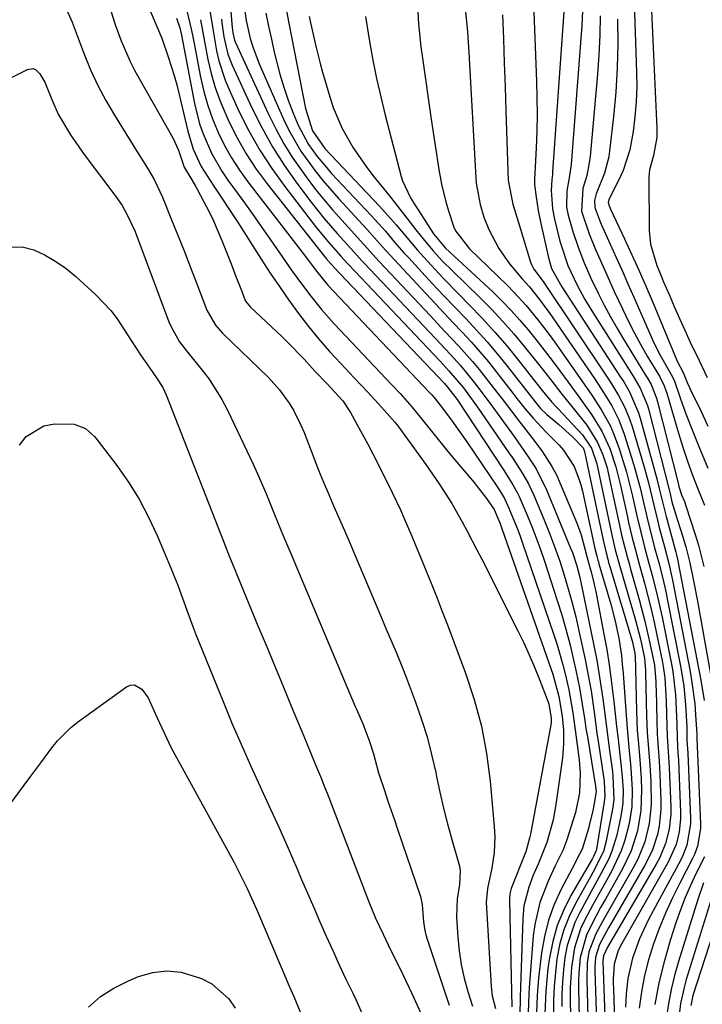
# Model space of a CAD drawing. Units: inches. Extents: x 1878552 to 1883769, y 405619 to 410864.
# Drawn here: x 1880577 to 1880717, y 405852 to 406053 of the extents above; entities that cross this region are included whole.
import ezdxf

# ---------------------------------------------------------------- set-up
doc = ezdxf.new("R2010")
doc.units = ezdxf.units.IN
doc.header["$MEASUREMENT"] = 0
doc.layers.add('7', color=7, linetype='Continuous')
doc.layers.add('8', color=7, linetype='Continuous')

msp = doc.modelspace()

# ---------------------------------------------------------------- linework, layer by layer
at = {"layer": '7', "color": 18}
for points in [[(1880619.17, 406069.36, 1688), (1880620.68, 406051.6, 1688), (1880620.82, 406050.48, 1688), (1880621.19, 406049.03, 1688), (1880621.33, 406048.69, 1688), (1880628.06, 406034, 1688), (1880629.6, 406030.89, 1688), (1880631.27, 406027.85, 1688), (1880633.12, 406024.92, 1688), (1880635.81, 406021.08, 1688), (1880637.55, 406018.79, 1688), (1880639.34, 406016.54, 1688), (1880641.2, 406014.36, 1688), (1880643.1, 406012.21, 1688), (1880645.72, 406009.35, 1688), (1880647.6, 406007.27, 1688), (1880650.74, 406003.8, 1688), (1880661.24, 405992.64, 1688), (1880662.69, 405991.1, 1688), (1880664.14, 405989.56, 1688), (1880667.04, 405986.49, 1688), (1880669.86, 405983.35, 1688), (1880671.2, 405981.72, 1688), (1880673.61, 405978.63, 1688), (1880676.29, 405975.13, 1688), (1880679.32, 405971.19, 1688), (1880681.67, 405968.13, 1688), (1880683.99, 405965.05, 1688), (1880686.09, 405961.84, 1688), (1880686.98, 405960.15, 1688), (1880687.78, 405958.4, 1688), (1880691.21, 405950.16, 1688), (1880692.06, 405947.88, 1688), (1880693.22, 405943.45, 1688), (1880693.4, 405942.76, 1688), (1880694.02, 405940.53, 1688), (1880694.57, 405938.43, 1688), (1880694.81, 405937.38, 1688), (1880695.03, 405936.31, 1688), (1880696.72, 405927.57, 1688), (1880697.28, 405924.45, 1688), (1880697.79, 405921.32, 1688), (1880698.22, 405918.17, 1688), (1880698.72, 405913.86, 1688), (1880699, 405911.29, 1688), (1880699.29, 405908.71, 1688), (1880699.59, 405906.14, 1688), (1880699.9, 405903.57, 1688), (1880700.2, 405901.11, 1688), (1880700.47, 405898.42, 1688), (1880700.63, 405895.73, 1688), (1880700.56, 405893.04, 1688), (1880700.39, 405891.71, 1688), (1880700.15, 405890.39, 1688), (1880699.32, 405886.53, 1688), (1880698.36, 405883.25, 1688), (1880697.69, 405881.68, 1688), (1880696.11, 405878.63, 1688), (1880694.45, 405875.62, 1688), (1880693.62, 405874.11, 1688), (1880691.83, 405870.88, 1688), (1880690.74, 405868.64, 1688), (1880689.19, 405863.95, 1688), (1880688.71, 405861.5, 1688), (1880688.43, 405859.01, 1688), (1880688.22, 405856.51, 1688), (1880688.12, 405854, 1688), (1880688.1, 405851.49, 1688)], [(1880705.99, 406065.54, 1658), (1880707.53, 406031.05, 1658), (1880707.5, 406029.15, 1658), (1880706.86, 406025.42, 1658), (1880706, 406022.54, 1658), (1880705.88, 406021.04, 1658), (1880705.97, 406010.11, 1658), (1880706.23, 406007.3, 1658), (1880707.55, 406002.98, 1658), (1880708.4, 406000.84, 1658), (1880708.84, 405999.77, 1658), (1880710.02, 405997, 1658), (1880711.08, 405994.57, 1658), (1880712.15, 405992.13, 1658), (1880713.26, 405989.72, 1658), (1880714.38, 405987.31, 1658), (1880716.17, 405983.52, 1658), (1880717.79, 405980.09, 1658)], [(1880688.97, 406061.61, 1668), (1880686.22, 406022.08, 1668), (1880686.18, 406021.54, 1668), (1880686.08, 406020.48, 1668), (1880685.93, 406018.35, 1668), (1880686.17, 406014.56, 1668), (1880686.59, 406012.43, 1668), (1880687.72, 406007.96, 1668), (1880688, 406006.94, 1668), (1880689.36, 406002.94, 1668), (1880691.24, 405998.94, 1668), (1880692.83, 405995.99, 1668), (1880694.57, 405993.12, 1668), (1880702.69, 405980.36, 1668), (1880703.19, 405979.54, 1668), (1880704.12, 405977.86, 1668), (1880705.6, 405974.32, 1668), (1880705.86, 405973.4, 1668), (1880710.02, 405957.12, 1668), (1880710.23, 405956.3, 1668), (1880710.63, 405954.66, 1668), (1880711.69, 405951.14, 1668), (1880712.41, 405948.8, 1668), (1880713.45, 405945.45, 1668), (1880714.29, 405942.18, 1668), (1880715.11, 405938.14, 1668), (1880715.84, 405934.33, 1668), (1880716.18, 405932.43, 1668), (1880719.16, 405915.62, 1668)], [(1880622.88, 406057.86, 1686), (1880623.54, 406053.05, 1686), (1880624.39, 406049.36, 1686), (1880624.9, 406047.63, 1686), (1880626.2, 406044.17, 1686), (1880631.2, 406032.84, 1686), (1880632.28, 406030.6, 1686), (1880634.75, 406026.32, 1686), (1880637.65, 406022.29, 1686), (1880639.2, 406020.34, 1686), (1880642.47, 406016.6, 1686), (1880647.42, 406011.26, 1686), (1880648.23, 406010.38, 1686), (1880649.82, 406008.6, 1686), (1880651.39, 406006.81, 1686), (1880653.79, 406004.15, 1686), (1880660.33, 405997.16, 1686), (1880662.17, 405995.19, 1686), (1880664.02, 405993.23, 1686), (1880665.88, 405991.27, 1686), (1880667.74, 405989.32, 1686), (1880669.57, 405987.35, 1686), (1880671.36, 405985.33, 1686), (1880673.08, 405983.26, 1686), (1880674.76, 405981.16, 1686), (1880678.1, 405976.84, 1686), (1880678.91, 405975.8, 1686), (1880680.55, 405973.75, 1686), (1880682.24, 405971.74, 1686), (1880684.92, 405968.86, 1686), (1880687.58, 405966.2, 1686), (1880688.46, 405965.21, 1686), (1880690.6, 405961.86, 1686), (1880691.59, 405959.38, 1686), (1880691.98, 405958.1, 1686), (1880692.31, 405956.8, 1686), (1880694.88, 405945.13, 1686), (1880695.25, 405943.55, 1686), (1880695.46, 405942.76, 1686), (1880695.57, 405942.37, 1686), (1880695.68, 405941.98, 1686), (1880698.12, 405933.75, 1686), (1880699.04, 405930.28, 1686), (1880699.76, 405926.77, 1686), (1880700.29, 405923.22, 1686), (1880700.47, 405921.44, 1686), (1880700.62, 405919.65, 1686), (1880701.09, 405912.86, 1686), (1880701.44, 405908.31, 1686), (1880701.88, 405903.77, 1686), (1880702.17, 405900.95, 1686), (1880702.31, 405899.22, 1686), (1880702.51, 405895.76, 1686), (1880702.42, 405892.31, 1686), (1880701.86, 405888.91, 1686), (1880700.97, 405885.5, 1686), (1880700.23, 405883.31, 1686), (1880698.26, 405879.12, 1686), (1880696.87, 405876.64, 1686), (1880695.66, 405874.45, 1686), (1880694.46, 405872.25, 1686), (1880692.8, 405869.21, 1686), (1880691.93, 405867.37, 1686), (1880690.67, 405863.52, 1686), (1880690.05, 405859.48, 1686), (1880689.81, 405855.39, 1686), (1880689.8, 405853.33, 1686), (1880689.96, 405844.86, 1686)], [(1880658.49, 406057.1, 1676), (1880658.76, 406052.37, 1676), (1880659.27, 406047.66, 1676), (1880659.58, 406045.31, 1676), (1880661.47, 406032.37, 1676), (1880662.19, 406027.48, 1676), (1880662.94, 406022.59, 1676), (1880663.46, 406019.57, 1676), (1880664.35, 406015.95, 1676), (1880664.91, 406014.16, 1676), (1880666.04, 406010.82, 1676), (1880666.34, 406010.01, 1676), (1880669.22, 406006.33, 1676), (1880676.98, 405998.84, 1676), (1880678.3, 405997.51, 1676), (1880680.83, 405994.75, 1676), (1880683.21, 405991.85, 1676), (1880685.48, 405988.86, 1676), (1880686.58, 405987.34, 1676), (1880692.2, 405979.41, 1676), (1880694.26, 405976.43, 1676), (1880696.23, 405973.4, 1676), (1880697.97, 405970.24, 1676), (1880698.7, 405968.59, 1676), (1880699.82, 405965.54, 1676), (1880700.6, 405963.12, 1676), (1880701.33, 405960.7, 1676), (1880701.97, 405958.25, 1676), (1880702.55, 405955.78, 1676), (1880703.43, 405951.81, 1676), (1880704.23, 405948.47, 1676), (1880705.1, 405945.13, 1676), (1880705.98, 405941.81, 1676), (1880706.64, 405939.36, 1676), (1880707.68, 405935.24, 1676), (1880708.59, 405931.08, 1676), (1880710.52, 405921.46, 1676), (1880710.8, 405919.94, 1676), (1880711.35, 405915.17, 1676), (1880711.5, 405912.23, 1676), (1880711.59, 405909.29, 1676), (1880711.66, 405906.35, 1676), (1880711.85, 405903.33, 1676), (1880711.93, 405901.82, 1676), (1880712.4, 405891.16, 1676), (1880712.4, 405889.83, 1676), (1880712.12, 405887.2, 1676), (1880711.46, 405884.63, 1676), (1880709.85, 405880.99, 1676), (1880700.66, 405864.88, 1676), (1880700.3, 405864.24, 1676), (1880699.65, 405862.92, 1676), (1880698.78, 405860.13, 1676), (1880698.62, 405857.12, 1676), (1880698.63, 405856.18, 1676), (1880698.64, 405855.24, 1676), (1880699.19, 405836.78, 1676)], [(1880586.5, 406055.89, 1704), (1880587.95, 406052.68, 1704), (1880588.37, 406051.58, 1704), (1880590.41, 406046.14, 1704), (1880591.74, 406042.92, 1704), (1880593.19, 406039.76, 1704), (1880594.83, 406036.69, 1704), (1880596.59, 406033.69, 1704), (1880601.27, 406026.22, 1704), (1880603.37, 406022.82, 1704), (1880604.72, 406020.52, 1704), (1880606.44, 406016.92, 1704), (1880608.17, 406012.64, 1704), (1880609.52, 406009.29, 1704), (1880610.84, 406005.94, 1704), (1880612.15, 406002.58, 1704), (1880613.44, 405999.21, 1704), (1880615.48, 405993.82, 1704), (1880617.27, 405990.73, 1704), (1880618.71, 405989.13, 1704), (1880628.08, 405980.05, 1704), (1880630.36, 405977.56, 1704), (1880632.33, 405974.82, 1704), (1880633.2, 405973.36, 1704), (1880634.72, 405970.35, 1704), (1880635.38, 405968.79, 1704), (1880637.36, 405963.64, 1704), (1880638.35, 405961.14, 1704), (1880639.37, 405958.65, 1704), (1880640.42, 405956.17, 1704), (1880641.5, 405953.7, 1704), (1880642.59, 405951.24, 1704), (1880643.67, 405948.77, 1704), (1880644.73, 405946.3, 1704), (1880645.79, 405943.82, 1704), (1880650.86, 405931.77, 1704), (1880652.2, 405928.62, 1704), (1880652.88, 405927.05, 1704), (1880654.24, 405923.9, 1704), (1880655.54, 405920.73, 1704), (1880656.15, 405919.13, 1704), (1880658.2, 405913.67, 1704), (1880659.43, 405910.14, 1704), (1880660.54, 405906.59, 1704), (1880661.48, 405902.98, 1704), (1880662.31, 405899.34, 1704), (1880662.47, 405898.52, 1704), (1880663.17, 405895.28, 1704), (1880663.91, 405892.05, 1704), (1880664.73, 405888.84, 1704), (1880665.6, 405885.64, 1704), (1880667.14, 405880.2, 1704), (1880667.33, 405879.26, 1704), (1880667.18, 405876.35, 1704), (1880666.71, 405873.54, 1704), (1880666.59, 405869.73, 1704), (1880666.84, 405865.69, 1704), (1880667.12, 405862.87, 1704), (1880667.53, 405860.08, 1704), (1880668.13, 405857.32, 1704), (1880668.87, 405854.59, 1704), (1880669.8, 405851.55, 1704)], [(1880595.82, 406055.23, 1702), (1880596.83, 406052.02, 1702), (1880598.01, 406048.87, 1702), (1880599.83, 406044.67, 1702), (1880600.73, 406042.9, 1702), (1880601.68, 406041.15, 1702), (1880608.55, 406029.08, 1702), (1880609.71, 406026.54, 1702), (1880610.86, 406023.06, 1702), (1880612.41, 406020.44, 1702), (1880613.17, 406019.19, 1702), (1880613.52, 406018.56, 1702), (1880614.9, 406015.99, 1702), (1880615.91, 406014.05, 1702), (1880616.86, 406012.09, 1702), (1880618.58, 406008.07, 1702), (1880620.47, 406003.28, 1702), (1880621.46, 406000.74, 1702), (1880622.43, 405998.2, 1702), (1880623.43, 405995.68, 1702), (1880624.44, 405994.41, 1702), (1880630.81, 405988.44, 1702), (1880631.99, 405987.31, 1702), (1880635.4, 405983.8, 1702), (1880637.62, 405981.39, 1702), (1880640.12, 405978.76, 1702), (1880643.3, 405975.28, 1702), (1880644.87, 405972.94, 1702), (1880646.2, 405970.54, 1702), (1880648.4, 405966.47, 1702), (1880650.51, 405962.34, 1702), (1880653.38, 405956.58, 1702), (1880655.08, 405953.03, 1702), (1880655.88, 405951.23, 1702), (1880657.41, 405947.6, 1702), (1880658.17, 405945.79, 1702), (1880659.68, 405942.15, 1702), (1880661.51, 405937.68, 1702), (1880662.59, 405934.97, 1702), (1880663.65, 405932.25, 1702), (1880664.69, 405929.52, 1702), (1880668.39, 405919.64, 1702), (1880670.17, 405914.24, 1702), (1880671.65, 405908.77, 1702), (1880672.69, 405903.2, 1702), (1880673.42, 405897.56, 1702), (1880674.25, 405888.32, 1702), (1880674.37, 405886.18, 1702), (1880674.28, 405882.96, 1702), (1880673.8, 405879.78, 1702), (1880672.9, 405875.59, 1702), (1880672.62, 405872.82, 1702), (1880673.67, 405855.56, 1702), (1880673.88, 405853.7, 1702), (1880674.52, 405851.06, 1702)], [(1880611.43, 406054.99, 1696), (1880612.37, 406051, 1696), (1880612.65, 406049.66, 1696), (1880612.92, 406048.32, 1696), (1880614.23, 406041.43, 1696), (1880614.89, 406038.54, 1696), (1880615.68, 406035.69, 1696), (1880616.68, 406032.91, 1696), (1880617.81, 406030.17, 1696), (1880619.13, 406027.51, 1696), (1880620.57, 406024.93, 1696), (1880622.18, 406022.45, 1696), (1880623.91, 406020.04, 1696), (1880633.81, 406007.21, 1696), (1880635.88, 406004.5, 1696), (1880637.95, 406001.78, 1696), (1880640.28, 405998.95, 1696), (1880660.97, 405977.08, 1696), (1880661.5, 405976.5, 1696), (1880662.27, 405975.61, 1696), (1880664.13, 405973.26, 1696), (1880665.67, 405971.16, 1696), (1880667.18, 405969.03, 1696), (1880668.65, 405966.89, 1696), (1880674.93, 405957.62, 1696), (1880675.53, 405956.71, 1696), (1880676.37, 405955.32, 1696), (1880677.08, 405953.86, 1696), (1880678.97, 405949.28, 1696), (1880679.5, 405947.86, 1696), (1880680, 405946.44, 1696), (1880686.48, 405927.46, 1696), (1880687.14, 405925.43, 1696), (1880688.32, 405921.32, 1696), (1880688.83, 405919.24, 1696), (1880689.52, 405916.23, 1696), (1880690.33, 405911.55, 1696), (1880690.82, 405908.03, 1696), (1880691.62, 405901.92, 1696), (1880691.85, 405899.21, 1696), (1880691.72, 405895.15, 1696), (1880690.88, 405891.18, 1696), (1880689.09, 405885.55, 1696), (1880688.29, 405883.38, 1696), (1880686.75, 405880.28, 1696), (1880685.3, 405877.13, 1696), (1880683.62, 405872.76, 1696), (1880682.55, 405868.27, 1696), (1880682.26, 405865.96, 1696), (1880681.45, 405855.34, 1696), (1880681.36, 405854.08, 1696), (1880681.2, 405850.29, 1696)], [(1880616.11, 406055.05, 1692), (1880616.77, 406050.93, 1692), (1880617.51, 406046.82, 1692), (1880617.97, 406044.79, 1692), (1880619.23, 406040.85, 1692), (1880620.04, 406038.93, 1692), (1880622.08, 406034.5, 1692), (1880624.12, 406030.47, 1692), (1880626.32, 406026.55, 1692), (1880628.78, 406022.78, 1692), (1880631.42, 406019.12, 1692), (1880637.94, 406010.67, 1692), (1880640.35, 406007.73, 1692), (1880642.88, 406004.89, 1692), (1880644.26, 406003.38, 1692), (1880644.54, 406003.08, 1692), (1880663.12, 405983.46, 1692), (1880665.02, 405981.44, 1692), (1880668.01, 405977.94, 1692), (1880670.86, 405973.99, 1692), (1880677.27, 405964.67, 1692), (1880677.98, 405963.63, 1692), (1880680.04, 405960.47, 1692), (1880681.3, 405958.3, 1692), (1880681.85, 405957.17, 1692), (1880682.36, 405956.03, 1692), (1880684.55, 405950.8, 1692), (1880685.65, 405948.05, 1692), (1880686.7, 405945.29, 1692), (1880687.67, 405942.5, 1692), (1880688.59, 405939.69, 1692), (1880689.43, 405936.86, 1692), (1880690.23, 405934.01, 1692), (1880690.94, 405931.14, 1692), (1880691.61, 405928.26, 1692), (1880692.88, 405922.41, 1692), (1880693.72, 405918.14, 1692), (1880694.07, 405916, 1692), (1880694.68, 405911.69, 1692), (1880695.29, 405907.38, 1692), (1880695.61, 405905.23, 1692), (1880696.7, 405898.02, 1692), (1880696.78, 405897.43, 1692), (1880696.89, 405894.49, 1692), (1880696.76, 405893.31, 1692), (1880695.16, 405883.64, 1692), (1880695.1, 405883.39, 1692), (1880694.61, 405882.19, 1692), (1880694.35, 405881.74, 1692), (1880689.95, 405874.17, 1692), (1880688.41, 405871.15, 1692), (1880687.13, 405868.03, 1692), (1880686.23, 405864.79, 1692), (1880685.57, 405861.46, 1692), (1880685.27, 405859.27, 1692), (1880684.8, 405854.66, 1692), (1880684.64, 405850.03, 1692)], [(1880631.73, 406055.32, 1682), (1880632.26, 406052.52, 1682), (1880632.8, 406049.72, 1682), (1880633.34, 406046.92, 1682), (1880635.67, 406035.06, 1682), (1880637.09, 406030.49, 1682), (1880639.6, 406026.86, 1682), (1880650.82, 406015.05, 1682), (1880651.97, 406013.81, 1682), (1880654.21, 406011.26, 1682), (1880656.38, 406008.65, 1682), (1880658.59, 406006.08, 1682), (1880660.6, 406003.85, 1682), (1880663.8, 406000.4, 1682), (1880667.08, 405997.02, 1682), (1880669.17, 405994.93, 1682), (1880671.82, 405992.17, 1682), (1880674.4, 405989.36, 1682), (1880676.89, 405986.45, 1682), (1880679.3, 405983.49, 1682), (1880684.1, 405977.4, 1682), (1880686.08, 405975.04, 1682), (1880686.9, 405974.12, 1682), (1880687.32, 405973.67, 1682), (1880692.3, 405968.35, 1682), (1880694.17, 405965.6, 1682), (1880695.23, 405962.43, 1682), (1880698.17, 405948.5, 1682), (1880698.37, 405947.58, 1682), (1880699.03, 405944.85, 1682), (1880700.02, 405941.25, 1682), (1880703.18, 405930.43, 1682), (1880703.54, 405929.15, 1682), (1880704.19, 405926.59, 1682), (1880705.02, 405922.71, 1682), (1880705.2, 405920.25, 1682), (1880705.22, 405919.76, 1682), (1880705.43, 405910.87, 1682), (1880705.57, 405907.52, 1682), (1880705.82, 405904.18, 1682), (1880706.08, 405900.85, 1682), (1880706.27, 405897.5, 1682), (1880706.38, 405892.74, 1682), (1880705.99, 405888.91, 1682), (1880705.05, 405885.16, 1682), (1880703.61, 405881.58, 1682), (1880702.71, 405879.87, 1682), (1880697.82, 405871.4, 1682), (1880696.41, 405868.9, 1682), (1880695.06, 405866.37, 1682), (1880693.63, 405862.68, 1682), (1880693.3, 405860.42, 1682), (1880693.18, 405857, 1682), (1880693.6, 405841.66, 1682)], [(1880692.41, 406056.47, 1666), (1880692.16, 406051.98, 1666), (1880689.99, 406023.63, 1666), (1880689.9, 406022.72, 1666), (1880689.63, 406020.9, 1666), (1880689.13, 406018.19, 1666), (1880689.05, 406014.88, 1666), (1880689.37, 406013.26, 1666), (1880690.33, 406009.91, 1666), (1880691.42, 406006.69, 1666), (1880692.67, 406003.52, 1666), (1880694.05, 406000.4, 1666), (1880695.6, 405997.18, 1666), (1880696.79, 405994.82, 1666), (1880698.03, 405992.49, 1666), (1880699.34, 405990.19, 1666), (1880700.69, 405987.93, 1666), (1880705.24, 405980.57, 1666), (1880705.63, 405979.93, 1666), (1880706.34, 405978.6, 1666), (1880707.46, 405975.83, 1666), (1880707.67, 405975.11, 1666), (1880711.88, 405958.48, 1666), (1880712.06, 405957.79, 1666), (1880712.6, 405956.11, 1666), (1880713.18, 405954.72, 1666), (1880713.49, 405953.84, 1666), (1880715.4, 405948, 1666), (1880716.06, 405945.82, 1666), (1880717.14, 405941.4, 1666)], [(1880609.28, 406053.52, 1698), (1880609.95, 406051.55, 1698), (1880610.3, 406050.03, 1698), (1880612.99, 406036.06, 1698), (1880614.03, 406031.9, 1698), (1880614.73, 406029.87, 1698), (1880616.45, 406025.93, 1698), (1880618.57, 406022.21, 1698), (1880619.78, 406020.43, 1698), (1880622.84, 406016.21, 1698), (1880624.74, 406013.56, 1698), (1880626.64, 406010.9, 1698), (1880628.51, 406008.23, 1698), (1880630.38, 406005.55, 1698), (1880632.98, 406001.8, 1698), (1880634.12, 406000.2, 1698), (1880636.47, 405997.03, 1698), (1880638.93, 405993.96, 1698), (1880641.56, 405991.02, 1698), (1880653.36, 405978.56, 1698), (1880655.02, 405976.78, 1698), (1880657.43, 405974.04, 1698), (1880659.73, 405971.21, 1698), (1880661.96, 405968.39, 1698), (1880664.5, 405965.27, 1698), (1880665.79, 405963.73, 1698), (1880670.15, 405958.57, 1698), (1880670.8, 405957.78, 1698), (1880672.7, 405955.36, 1698), (1880674.28, 405953.11, 1698), (1880675.22, 405950.84, 1698), (1880675.39, 405950.38, 1698), (1880685.86, 405920.61, 1698), (1880686.24, 405919.45, 1698), (1880687.48, 405914.87, 1698), (1880688.18, 405910.82, 1698), (1880688.41, 405907.98, 1698), (1880688.47, 405905.15, 1698), (1880688.23, 405902.32, 1698), (1880686.89, 405892.76, 1698), (1880686.33, 405889.63, 1698), (1880685.05, 405885.02, 1698), (1880683.27, 405880.59, 1698), (1880682.25, 405878.35, 1698), (1880681.32, 405875.89, 1698), (1880680.36, 405872.08, 1698), (1880680.12, 405869.46, 1698), (1880679.6, 405853.39, 1698), (1880679.58, 405852.64, 1698), (1880679.51, 405850.4, 1698)], [(1880614.19, 406053.2, 1694), (1880615.04, 406048.73, 1694), (1880615.73, 406045.09, 1694), (1880616.39, 406042.18, 1694), (1880617.19, 406039.32, 1694), (1880618.2, 406036.53, 1694), (1880620.01, 406032.38, 1694), (1880621.71, 406029.03, 1694), (1880623.55, 406025.77, 1694), (1880625.62, 406022.65, 1694), (1880627.84, 406019.63, 1694), (1880639.07, 406005.4, 1694), (1880639.93, 406004.36, 1694), (1880640.92, 406003.24, 1694), (1880641.31, 406002.82, 1694), (1880641.41, 406002.71, 1694), (1880664.08, 405978.81, 1694), (1880664.74, 405978.11, 1694), (1880666.71, 405975.55, 1694), (1880676.14, 405961.21, 1694), (1880676.64, 405960.45, 1694), (1880678.08, 405958.15, 1694), (1880678.96, 405956.57, 1694), (1880679.36, 405955.76, 1694), (1880680.99, 405951.95, 1694), (1880681.94, 405949.62, 1694), (1880682.86, 405947.27, 1694), (1880683.71, 405944.9, 1694), (1880684.53, 405942.51, 1694), (1880687.16, 405934.49, 1694), (1880688.08, 405931.55, 1694), (1880688.95, 405928.6, 1694), (1880689.72, 405925.62, 1694), (1880690.44, 405922.63, 1694), (1880691.06, 405919.9, 1694), (1880691.74, 405916.6, 1694), (1880692.28, 405913.28, 1694), (1880692.78, 405909.95, 1694), (1880693.04, 405908.29, 1694), (1880693.32, 405906.63, 1694), (1880695.01, 405896.51, 1694), (1880695.1, 405895.41, 1694), (1880694.43, 405891.52, 1694), (1880693.86, 405889.1, 1694), (1880693.53, 405887.9, 1694), (1880692.28, 405883.67, 1694), (1880691.19, 405881.58, 1694), (1880690.74, 405880.75, 1694), (1880687.96, 405875.45, 1694), (1880686.54, 405872.33, 1694), (1880685.35, 405869.13, 1694), (1880684.53, 405865.83, 1694), (1880683.95, 405862.44, 1694), (1880683.36, 405857.3, 1694), (1880683.04, 405853.74, 1694), (1880682.91, 405850.16, 1694)], [(1880627.6, 406054.51, 1684), (1880628.13, 406051.87, 1684), (1880628.7, 406049.23, 1684), (1880629.3, 406046.59, 1684), (1880630.43, 406042.08, 1684), (1880631.23, 406039.38, 1684), (1880632.16, 406036.72, 1684), (1880633.18, 406034.09, 1684), (1880634.19, 406031.67, 1684), (1880636.3, 406027.68, 1684), (1880638.08, 406025.23, 1684), (1880640.02, 406022.9, 1684), (1880641.03, 406021.78, 1684), (1880649.12, 406013.16, 1684), (1880652.02, 406009.94, 1684), (1880653.9, 406007.74, 1684), (1880655.82, 406005.56, 1684), (1880656.8, 406004.49, 1684), (1880659.45, 406001.62, 1684), (1880661.68, 405999.23, 1684), (1880663.92, 405996.84, 1684), (1880666.17, 405994.48, 1684), (1880668.44, 405992.12, 1684), (1880670.68, 405989.74, 1684), (1880672.86, 405987.32, 1684), (1880674.96, 405984.82, 1684), (1880677.01, 405982.28, 1684), (1880682.62, 405975.08, 1684), (1880682.9, 405974.74, 1684), (1880683.75, 405973.73, 1684), (1880685.01, 405972.5, 1684), (1880687.47, 405970.48, 1684), (1880690.31, 405967.96, 1684), (1880692.43, 405965.71, 1684), (1880692.65, 405965.17, 1684), (1880692.74, 405964.9, 1684), (1880692.81, 405964.61, 1684), (1880696.53, 405946.82, 1684), (1880697.14, 405944.2, 1684), (1880697.49, 405942.9, 1684), (1880697.67, 405942.26, 1684), (1880697.86, 405941.61, 1684), (1880702.5, 405926.23, 1684), (1880703.05, 405923.74, 1684), (1880703.06, 405923.47, 1684), (1880703.07, 405923.33, 1684), (1880703.37, 405911.87, 1684), (1880703.54, 405907.91, 1684), (1880703.69, 405905.94, 1684), (1880704.03, 405902, 1684), (1880704.31, 405898.06, 1684), (1880704.42, 405895.79, 1684), (1880704.29, 405891.57, 1684), (1880703.58, 405887.38, 1684), (1880702.29, 405883.32, 1684), (1880700.45, 405879.49, 1684), (1880697.98, 405875.17, 1684), (1880697, 405873.44, 1684), (1880696.04, 405871.71, 1684), (1880694.15, 405868.22, 1684), (1880693.12, 405866.1, 1684), (1880691.85, 405861.54, 1684), (1880691.55, 405858.36, 1684), (1880691.5, 405856.77, 1684), (1880691.5, 405855.17, 1684), (1880691.77, 405843.27, 1684)], [(1880647.94, 406053.84, 1678), (1880648.79, 406048.71, 1678), (1880649.47, 406044.93, 1678), (1880650.22, 406041.16, 1678), (1880651.07, 406037.42, 1678), (1880651.98, 406033.69, 1678), (1880655.23, 406021.16, 1678), (1880655.51, 406020.24, 1678), (1880657.18, 406016.8, 1678), (1880658.18, 406015.16, 1678), (1880658.7, 406014.34, 1678), (1880661.83, 406009.45, 1678), (1880664.21, 406006.59, 1678), (1880674.03, 405997.5, 1678), (1880675.93, 405995.67, 1678), (1880677.77, 405993.78, 1678), (1880679.53, 405991.81, 1678), (1880681.24, 405989.79, 1678), (1880682.88, 405987.73, 1678), (1880684.52, 405985.64, 1678), (1880686.12, 405983.54, 1678), (1880687.71, 405981.43, 1678), (1880689.41, 405979.13, 1678), (1880691.81, 405975.85, 1678), (1880694.16, 405972.53, 1678), (1880696.28, 405969.08, 1678), (1880697.89, 405965.52, 1678), (1880699.14, 405961.81, 1678), (1880700.11, 405958.01, 1678), (1880701.43, 405951.83, 1678), (1880701.75, 405950.41, 1678), (1880702.43, 405947.57, 1678), (1880703.16, 405944.74, 1678), (1880703.92, 405941.92, 1678), (1880704.99, 405938.04, 1678), (1880705.69, 405935.39, 1678), (1880706.36, 405932.73, 1678), (1880706.98, 405930.06, 1678), (1880707.56, 405927.38, 1678), (1880708.62, 405922.2, 1678), (1880708.84, 405921.02, 1678), (1880709.16, 405918.65, 1678), (1880709.45, 405913.86, 1678), (1880709.55, 405908.87, 1678), (1880709.63, 405906.74, 1678), (1880709.92, 405902.5, 1678), (1880710.03, 405900.37, 1678), (1880710.38, 405892.34, 1678), (1880710.38, 405890.81, 1678), (1880710.06, 405887.77, 1678), (1880709.29, 405884.81, 1678), (1880708.12, 405881.98, 1678), (1880707.4, 405880.62, 1678), (1880697.46, 405863.64, 1678), (1880696.6, 405861.83, 1678), (1880696.51, 405860.91, 1678), (1880696.51, 405860.67, 1678), (1880697.31, 405838.41, 1678)], [(1880668.4, 406054.89, 1674), (1880668.8, 406050.69, 1674), (1880669.08, 406046.49, 1674), (1880670.51, 406020.9, 1674), (1880670.61, 406019.75, 1674), (1880671.41, 406015.44, 1674), (1880672.15, 406012.83, 1674), (1880673.19, 406010.33, 1674), (1880675.24, 406006.43, 1674), (1880677.4, 406003.28, 1674), (1880680.01, 406000.25, 1674), (1880681.46, 405998.59, 1674), (1880683.54, 405996.02, 1674), (1880684.86, 405994.26, 1674), (1880685.49, 405993.36, 1674), (1880694.9, 405979.67, 1674), (1880696.65, 405977.01, 1674), (1880698.3, 405974.28, 1674), (1880699.73, 405971.44, 1674), (1880700.86, 405968.47, 1674), (1880702.37, 405963.7, 1674), (1880702.99, 405961.66, 1674), (1880704.1, 405957.53, 1674), (1880704.65, 405955.15, 1674), (1880705.55, 405951.28, 1674), (1880706.52, 405947.44, 1674), (1880707.15, 405945.06, 1674), (1880707.92, 405942.16, 1674), (1880708.67, 405939.25, 1674), (1880709.35, 405936.32, 1674), (1880709.65, 405934.85, 1674), (1880712.43, 405920.71, 1674), (1880713.03, 405916.98, 1674), (1880713.4, 405913.21, 1674), (1880713.64, 405908.56, 1674), (1880713.69, 405905.96, 1674), (1880713.8, 405904.17, 1674), (1880713.84, 405903.27, 1674), (1880714.43, 405889.97, 1674), (1880714.43, 405888.85, 1674), (1880713.66, 405884.45, 1674), (1880712.84, 405882.36, 1674), (1880712.34, 405881.36, 1674), (1880706.75, 405871.06, 1674), (1880705.77, 405869.17, 1674), (1880704, 405865.32, 1674), (1880702.54, 405861.35, 1674), (1880701.62, 405857.25, 1674), (1880701.28, 405854.06, 1674), (1880701.12, 405851.39, 1674)], [(1880675.97, 406054.16, 1672), (1880676.15, 406049.27, 1672), (1880676.33, 406044.37, 1672), (1880676.5, 406039.48, 1672), (1880676.66, 406034.58, 1672), (1880677.1, 406020.32, 1672), (1880678.11, 406015.49, 1672), (1880679.42, 406011.09, 1672), (1880681.71, 406003.63, 1672), (1880681.89, 406003.15, 1672), (1880682.36, 406002.24, 1672), (1880684.07, 405999.98, 1672), (1880684.44, 405999.46, 1672), (1880697.54, 405979.91, 1672), (1880698.29, 405978.75, 1672), (1880699.71, 405976.38, 1672), (1880700.99, 405973.94, 1672), (1880702.03, 405971.39, 1672), (1880702.46, 405970.08, 1672), (1880704.98, 405961.52, 1672), (1880705.81, 405958.5, 1672), (1880706.89, 405953.94, 1672), (1880707.64, 405950.9, 1672), (1880708.03, 405949.39, 1672), (1880709.09, 405945.43, 1672), (1880709.97, 405942.06, 1672), (1880710.74, 405938.66, 1672), (1880714.34, 405919.95, 1672), (1880714.72, 405917.75, 1672), (1880715.27, 405913.33, 1672), (1880715.45, 405911.1, 1672), (1880715.68, 405907.18, 1672), (1880715.71, 405906.64, 1672), (1880715.72, 405905.71, 1672), (1880715.75, 405905.16, 1672), (1880715.76, 405904.88, 1672), (1880715.77, 405904.74, 1672), (1880716.47, 405888.77, 1672), (1880716.47, 405887.86, 1672), (1880715.86, 405884.27, 1672), (1880715.21, 405882.56, 1672), (1880714.82, 405881.73, 1672), (1880712.21, 405876.72, 1672), (1880710.71, 405873.69, 1672), (1880709.3, 405870.61, 1672), (1880708.02, 405867.47, 1672), (1880706.83, 405864.3, 1672), (1880705.83, 405861.07, 1672), (1880704.99, 405857.81, 1672), (1880704.38, 405854.49, 1672), (1880703.93, 405851.14, 1672)], [(1880695.94, 406054.01, 1664), (1880695.86, 406050.02, 1664), (1880695.66, 406046.03, 1664), (1880695.37, 406042.05, 1664), (1880693.87, 406025.24, 1664), (1880693.71, 406023.93, 1664), (1880693.2, 406021.34, 1664), (1880692.39, 406018.68, 1664), (1880692.13, 406014.06, 1664), (1880693.68, 406009.43, 1664), (1880695.02, 406006.23, 1664), (1880695.95, 406004.08, 1664), (1880697.85, 405999.8, 1664), (1880698.82, 405997.67, 1664), (1880700.56, 405993.93, 1664), (1880701.73, 405991.51, 1664), (1880702.94, 405989.12, 1664), (1880704.24, 405986.77, 1664), (1880705.58, 405984.45, 1664), (1880708.06, 405980.31, 1664), (1880709.02, 405978.38, 1664), (1880709.39, 405977.38, 1664), (1880709.56, 405976.87, 1664), (1880711.94, 405968.69, 1664), (1880712.82, 405965.8, 1664), (1880713.77, 405962.94, 1664), (1880714.8, 405960.1, 1664), (1880715.92, 405957.3, 1664), (1880717.27, 405953.96, 1664)], [(1880699.51, 406053.33, 1662), (1880699.54, 406048.33, 1662), (1880699.43, 406043.34, 1662), (1880699.12, 406038.35, 1662), (1880698.67, 406033.37, 1662), (1880697.95, 406026.92, 1662), (1880697.68, 406025.19, 1662), (1880696.82, 406021.82, 1662), (1880695.15, 406017.58, 1662), (1880694.77, 406016.22, 1662), (1880694.88, 406014.84, 1662), (1880695.86, 406012.09, 1662), (1880696.14, 406011.42, 1662), (1880697.99, 406007.33, 1662), (1880699.2, 406004.62, 1662), (1880700.41, 406001.91, 1662), (1880701.62, 405999.19, 1662), (1880702.82, 405996.47, 1662), (1880706.22, 405988.73, 1662), (1880706.88, 405987.3, 1662), (1880708.31, 405984.5, 1662), (1880710.49, 405980.69, 1662), (1880711.07, 405979.53, 1662), (1880712.3, 405975.93, 1662), (1880713.46, 405972.64, 1662), (1880714.73, 405969.4, 1662), (1880716.15, 405965.95, 1662), (1880717.97, 405961.51, 1662)], [(1880574.71, 406040.98, 1706), (1880578.83, 406043.05, 1706), (1880579.95, 406043.21, 1706), (1880580.45, 406043, 1706), (1880581.35, 406042.14, 1706), (1880582.34, 406040.41, 1706), (1880583.78, 406036.9, 1706), (1880585.13, 406033.91, 1706), (1880587.6, 406029.65, 1706), (1880590.42, 406025.61, 1706), (1880596.87, 406017.08, 1706), (1880598.18, 406015.19, 1706), (1880599.31, 406013.19, 1706), (1880600.75, 406010.04, 1706), (1880601.18, 406008.97, 1706), (1880607.76, 405991.46, 1706), (1880608.21, 405990.39, 1706), (1880609.93, 405987.36, 1706), (1880611.31, 405985.48, 1706), (1880614.45, 405981.66, 1706), (1880615.96, 405979.72, 1706), (1880618.6, 405975.59, 1706), (1880619.74, 405973.41, 1706), (1880624.97, 405962.34, 1706), (1880625.86, 405960.4, 1706), (1880627.55, 405956.49, 1706), (1880629.33, 405952.04, 1706), (1880631.2, 405947.57, 1706), (1880633.11, 405943.11, 1706), (1880633.73, 405941.63, 1706), (1880645.87, 405912.83, 1706), (1880646.1, 405912.3, 1706), (1880646.79, 405910.73, 1706), (1880647.46, 405909.15, 1706), (1880648.76, 405905.63, 1706), (1880649.56, 405903.11, 1706), (1880650.64, 405899.27, 1706), (1880651.9, 405895.42, 1706), (1880652.55, 405893.5, 1706), (1880653.86, 405889.67, 1706), (1880654.52, 405887.75, 1706), (1880659.22, 405873.95, 1706), (1880659.57, 405872.33, 1706), (1880659.8, 405868.83, 1706), (1880660.06, 405867.02, 1706), (1880660.27, 405866.14, 1706), (1880660.53, 405865.26, 1706), (1880665.07, 405851.8, 1706)], [(1880572.95, 406006.69, 1708), (1880577.71, 406006.78, 1708), (1880580.1, 406006.14, 1708), (1880582.42, 406005.04, 1708), (1880584.65, 406003.79, 1708), (1880586.73, 406002.32, 1708), (1880588.72, 406000.69, 1708), (1880592.76, 405997.01, 1708), (1880595.92, 405993.69, 1708), (1880597.3, 405991.86, 1708), (1880599.29, 405988.79, 1708), (1880601.94, 405984.68, 1708), (1880603.82, 405981.99, 1708), (1880605.21, 405980.02, 1708), (1880606.52, 405978, 1708), (1880606.87, 405977.28, 1708), (1880607.19, 405976.54, 1708), (1880618.96, 405946.4, 1708), (1880620.12, 405943.44, 1708), (1880621.36, 405940.46, 1708), (1880621.57, 405939.96, 1708), (1880621.78, 405939.46, 1708), (1880625.82, 405929.68, 1708), (1880627.61, 405925.37, 1708), (1880629.39, 405921.06, 1708), (1880631.18, 405916.75, 1708), (1880632.96, 405912.44, 1708), (1880635.33, 405906.73, 1708), (1880635.93, 405905.27, 1708), (1880637.74, 405900.92, 1708), (1880638.93, 405898, 1708), (1880639.51, 405896.54, 1708), (1880640.08, 405895.08, 1708), (1880648.64, 405872.88, 1708), (1880650.02, 405869.55, 1708), (1880651.53, 405866.27, 1708), (1880652.57, 405864.11, 1708), (1880655.65, 405857.87, 1708), (1880657.36, 405854.3, 1708), (1880658.19, 405852.5, 1708), (1880660.12, 405848.17, 1708)], [(1880568.25, 405883.47, 1712), (1880579.32, 405898.28, 1712), (1880581.57, 405901.3, 1712), (1880583.79, 405904.35, 1712), (1880584.96, 405905.81, 1712), (1880587.59, 405908.44, 1712), (1880589.06, 405909.61, 1712), (1880599.04, 405916.81, 1712), (1880599.9, 405917.15, 1712), (1880600.72, 405917.23, 1712), (1880602.23, 405916.38, 1712), (1880603.49, 405914.57, 1712), (1880605.37, 405910.49, 1712), (1880606.28, 405908.43, 1712), (1880608.24, 405904.37, 1712), (1880609.29, 405902.38, 1712), (1880620.99, 405881.09, 1712), (1880621.72, 405879.73, 1712), (1880623.77, 405875.59, 1712), (1880625.67, 405871.37, 1712), (1880626.28, 405869.95, 1712), (1880631.46, 405857.75, 1712), (1880632.36, 405855.63, 1712), (1880633.27, 405853.51, 1712), (1880635.07, 405849.26, 1712)], [(1880724.02, 405881.9, 1664), (1880714.92, 405853.72, 1664), (1880714.49, 405851.73, 1664)], [(1880717.1, 405876.78, 1668), (1880715.89, 405873.34, 1668), (1880711.97, 405860.72, 1668), (1880711.17, 405857.85, 1668), (1880710.46, 405854.96, 1668), (1880709.92, 405852.03, 1668), (1880709.47, 405849.08, 1668)], [(1880720.02, 405877.7, 1666), (1880713.55, 405856.99, 1666), (1880713.09, 405855.39, 1666), (1880712.4, 405852.14, 1666), (1880711.86, 405847.94, 1666)], [(1880591.3, 405851.37, 1714), (1880593.76, 405853.51, 1714), (1880596.51, 405855.26, 1714), (1880599.45, 405856.75, 1714), (1880601.55, 405857.63, 1714), (1880604.44, 405858.45, 1714), (1880607.33, 405858.82, 1714), (1880610.24, 405858.5, 1714), (1880614.39, 405857.25, 1714), (1880616.5, 405856.14, 1714), (1880619.97, 405853.08, 1714), (1880621.33, 405851.13, 1714)]]:
    msp.add_polyline3d(points, dxfattribs=at)
at = {"layer": '8', "color": 18}
for points in [[(1880702.61, 406064.84, 1660), (1880703.4, 406042.48, 1660), (1880703.42, 406039.44, 1660), (1880703.32, 406036.4, 1660), (1880703.06, 406033.37, 1660), (1880702.68, 406030.35, 1660), (1880701.99, 406026.57, 1660), (1880700.62, 406022.35, 1660), (1880699.69, 406020.32, 1660), (1880697.69, 406016.44, 1660), (1880697.56, 406015.85, 1660), (1880697.78, 406015.14, 1660), (1880697.96, 406014.68, 1660), (1880698.06, 406014.46, 1660), (1880700.92, 406008.41, 1660), (1880702.44, 406005.14, 1660), (1880703.92, 406001.87, 1660), (1880705.35, 405998.57, 1660), (1880706.76, 405995.27, 1660), (1880711.54, 405983.77, 1660), (1880711.75, 405983.28, 1660), (1880712.92, 405981.07, 1660), (1880713.75, 405979.03, 1660), (1880714.18, 405978.02, 1660), (1880714.41, 405977.53, 1660), (1880716.65, 405972.95, 1660), (1880717.98, 405970.15, 1660)], [(1880682.21, 406058.32, 1670), (1880682.92, 406040.6, 1670), (1880683.01, 406037.2, 1670), (1880683.04, 406033.81, 1670), (1880682.97, 406030.42, 1670), (1880682.84, 406027.02, 1670), (1880682.5, 406020.54, 1670), (1880682.49, 406020.39, 1670), (1880682.49, 406020.09, 1670), (1880682.51, 406019.48, 1670), (1880682.83, 406016.92, 1670), (1880683.25, 406014.23, 1670), (1880683.79, 406011.55, 1670), (1880685.45, 406004.24, 1670), (1880685.55, 406003.85, 1670), (1880686.02, 406002.33, 1670), (1880688.07, 405998.57, 1670), (1880700.12, 405980.14, 1670), (1880700.75, 405979.15, 1670), (1880701.91, 405977.12, 1670), (1880703.79, 405972.84, 1670), (1880704.13, 405971.72, 1670), (1880707.52, 405959.32, 1670), (1880708.02, 405957.4, 1670), (1880708.95, 405953.55, 1670), (1880709.44, 405951.63, 1670), (1880711.4, 405944.34, 1670), (1880711.46, 405944.12, 1670), (1880711.7, 405943.2, 1670), (1880711.8, 405942.74, 1670), (1880711.85, 405942.51, 1670), (1880716.55, 405918.21, 1670), (1880717.23, 405914.01, 1670)], [(1880603.91, 406055.02, 1700), (1880605.71, 406050.84, 1700), (1880606.27, 406049.42, 1700), (1880607.6, 406045.62, 1700), (1880608.82, 406041.79, 1700), (1880609.34, 406039.86, 1700), (1880609.83, 406037.91, 1700), (1880611.59, 406030.44, 1700), (1880612.73, 406026.71, 1700), (1880614.34, 406023.16, 1700), (1880616.77, 406019.37, 1700), (1880618.04, 406017.51, 1700), (1880620.53, 406013.75, 1700), (1880621.75, 406011.85, 1700), (1880626.61, 406004.23, 1700), (1880628.45, 406001.42, 1700), (1880630.33, 405998.64, 1700), (1880632.26, 405995.89, 1700), (1880634.24, 405993.17, 1700), (1880636.29, 405990.51, 1700), (1880638.4, 405987.91, 1700), (1880640.61, 405985.38, 1700), (1880642.88, 405982.91, 1700), (1880645.57, 405980.09, 1700), (1880647, 405978.58, 1700), (1880648.41, 405977.07, 1700), (1880651.21, 405974.03, 1700), (1880653.97, 405970.94, 1700), (1880654.28, 405970.55, 1700), (1880654.57, 405970.16, 1700), (1880660.28, 405962.31, 1700), (1880663.02, 405958.35, 1700), (1880665.6, 405954.29, 1700), (1880667.72, 405950.54, 1700), (1880668.75, 405948.64, 1700), (1880670.75, 405944.82, 1700), (1880671.73, 405942.9, 1700), (1880679.12, 405928.26, 1700), (1880680.3, 405925.82, 1700), (1880681.44, 405923.36, 1700), (1880682.51, 405920.86, 1700), (1880683.53, 405918.34, 1700), (1880685.26, 405913.89, 1700), (1880685.47, 405913.27, 1700), (1880685.94, 405910.53, 1700), (1880685.9, 405909.45, 1700), (1880685.84, 405909.09, 1700), (1880681.7, 405886.73, 1700), (1880681.59, 405886.21, 1700), (1880680.71, 405883.11, 1700), (1880680.52, 405882.61, 1700), (1880677.88, 405875.99, 1700), (1880677.76, 405875.64, 1700), (1880677.5, 405874.56, 1700), (1880677.41, 405873.44, 1700), (1880677.41, 405873.07, 1700), (1880677.85, 405851.44, 1700)], [(1880618.5, 406053.3, 1690), (1880618.65, 406052.09, 1690), (1880619.01, 406049.69, 1690), (1880619.82, 406046.15, 1690), (1880620.69, 406043.89, 1690), (1880624.7, 406035.19, 1690), (1880626.72, 406031.16, 1690), (1880628.9, 406027.24, 1690), (1880631.32, 406023.46, 1690), (1880633.92, 406019.79, 1690), (1880636.85, 406015.9, 1690), (1880639.42, 406012.64, 1690), (1880642.14, 406009.51, 1690), (1880644.93, 406006.43, 1690), (1880647.19, 406003.93, 1690), (1880647.65, 406003.44, 1690), (1880662.17, 405988.07, 1690), (1880665.3, 405984.75, 1690), (1880667.37, 405982.51, 1690), (1880670.26, 405978.99, 1690), (1880671.79, 405976.96, 1690), (1880674.01, 405973.97, 1690), (1880675.11, 405972.47, 1690), (1880678.34, 405968.01, 1690), (1880681.09, 405964.08, 1690), (1880682.83, 405961.4, 1690), (1880684.98, 405957.13, 1690), (1880689.9, 405945.17, 1690), (1880690.25, 405944.28, 1690), (1880691.16, 405941.58, 1690), (1880691.65, 405939.74, 1690), (1880691.87, 405938.81, 1690), (1880692.07, 405937.88, 1690), (1880694.73, 405924.93, 1690), (1880695.24, 405922.31, 1690), (1880695.7, 405919.68, 1690), (1880696.1, 405917.05, 1690), (1880696.47, 405914.41, 1690), (1880696.8, 405911.77, 1690), (1880697.14, 405909.12, 1690), (1880697.49, 405906.48, 1690), (1880697.85, 405903.84, 1690), (1880698.43, 405899.55, 1690), (1880698.55, 405898.59, 1690), (1880698.72, 405893.77, 1690), (1880698.45, 405891.86, 1690), (1880697.12, 405885.05, 1690), (1880696.61, 405883.19, 1690), (1880694.46, 405878.86, 1690), (1880693.99, 405878.01, 1690), (1880690.88, 405872.53, 1690), (1880689.57, 405869.89, 1690), (1880688.48, 405867.19, 1690), (1880687.7, 405864.37, 1690), (1880687.11, 405861.25, 1690), (1880686.79, 405858.42, 1690), (1880686.54, 405855.58, 1690), (1880686.42, 405852.74, 1690), (1880686.38, 405848.02, 1690)], [(1880636.41, 406053.86, 1680), (1880636.69, 406052.54, 1680), (1880637.77, 406047.8, 1680), (1880638.68, 406044.23, 1680), (1880639.18, 406042.45, 1680), (1880640.63, 406037.41, 1680), (1880641.35, 406035.22, 1680), (1880643.15, 406030.99, 1680), (1880645.45, 406026.99, 1680), (1880648.07, 406023.19, 1680), (1880649.48, 406021.36, 1680), (1880652.84, 406017.19, 1680), (1880654.04, 406015.68, 1680), (1880656.43, 406012.63, 1680), (1880658.27, 406010.23, 1680), (1880660, 406008.05, 1680), (1880661.81, 406005.93, 1680), (1880663.69, 406003.87, 1680), (1880665.65, 406001.9, 1680), (1880671.32, 405996.42, 1680), (1880673.72, 405994, 1680), (1880676.06, 405991.53, 1680), (1880678.29, 405988.97, 1680), (1880680.47, 405986.35, 1680), (1880683.57, 405982.46, 1680), (1880685.85, 405979.57, 1680), (1880688.13, 405976.69, 1680), (1880690.41, 405973.81, 1680), (1880693.18, 405970.32, 1680), (1880695.41, 405966.8, 1680), (1880696.51, 405964.24, 1680), (1880697.34, 405961.58, 1680), (1880697.67, 405960.22, 1680), (1880699.81, 405950.17, 1680), (1880700.33, 405947.83, 1680), (1880701.52, 405943.19, 1680), (1880701.84, 405942.03, 1680), (1880702.17, 405940.88, 1680), (1880703.92, 405934.72, 1680), (1880705.1, 405930.27, 1680), (1880706.12, 405925.79, 1680), (1880707.02, 405921.27, 1680), (1880707.3, 405917.9, 1680), (1880707.33, 405917.05, 1680), (1880707.36, 405916.2, 1680), (1880707.5, 405909.87, 1680), (1880707.6, 405907.13, 1680), (1880707.79, 405904.4, 1680), (1880707.99, 405901.67, 1680), (1880708.14, 405898.93, 1680), (1880708.38, 405893.51, 1680), (1880708.37, 405891.78, 1680), (1880708.01, 405888.34, 1680), (1880707.66, 405886.64, 1680), (1880706.57, 405883.35, 1680), (1880705.03, 405880.25, 1680), (1880697.64, 405867.55, 1680), (1880697.21, 405866.8, 1680), (1880695.8, 405864.17, 1680), (1880694.99, 405861.58, 1680), (1880694.85, 405859.53, 1680), (1880694.85, 405858.84, 1680), (1880695.45, 405840.04, 1680)], [(1880577.16, 405966.24, 1710), (1880578.55, 405968.02, 1710), (1880582.15, 405970.18, 1710), (1880584.37, 405970.57, 1710), (1880588.38, 405970.52, 1710), (1880590.66, 405969.64, 1710), (1880592.55, 405967.98, 1710), (1880593.09, 405967.33, 1710), (1880597.08, 405962.07, 1710), (1880599.45, 405958.68, 1710), (1880601.65, 405955.19, 1710), (1880603.58, 405951.55, 1710), (1880605.33, 405947.8, 1710), (1880608.24, 405940.94, 1710), (1880608.92, 405939.28, 1710), (1880609.57, 405937.61, 1710), (1880610.79, 405934.23, 1710), (1880611.38, 405932.54, 1710), (1880612.63, 405929.17, 1710), (1880613.28, 405927.5, 1710), (1880618.82, 405913.82, 1710), (1880620.63, 405909.44, 1710), (1880622.49, 405905.09, 1710), (1880624.42, 405900.76, 1710), (1880626.41, 405896.46, 1710), (1880626.7, 405895.83, 1710), (1880628.55, 405891.85, 1710), (1880630.37, 405887.85, 1710), (1880632.15, 405883.83, 1710), (1880633.89, 405879.8, 1710), (1880634.82, 405877.61, 1710), (1880636.08, 405874.66, 1710), (1880637.36, 405871.72, 1710), (1880638.64, 405868.79, 1710), (1880639.94, 405865.86, 1710), (1880641.26, 405862.93, 1710), (1880642.59, 405860.02, 1710), (1880643.95, 405857.12, 1710), (1880645.33, 405854.22, 1710), (1880645.94, 405852.94, 1710), (1880647.56, 405849.38, 1710)], [(1880717.28, 405882.12, 1670), (1880715.53, 405878.62, 1670), (1880714.39, 405876.22, 1670), (1880713.32, 405873.78, 1670), (1880712.37, 405871.29, 1670), (1880711.49, 405868.78, 1670), (1880710.27, 405864.98, 1670), (1880709.01, 405860.66, 1670), (1880707.93, 405856.31, 1670), (1880707.1, 405851.9, 1670)]]:
    msp.add_polyline3d(points, dxfattribs=at)

doc.saveas('drawing.dxf')
